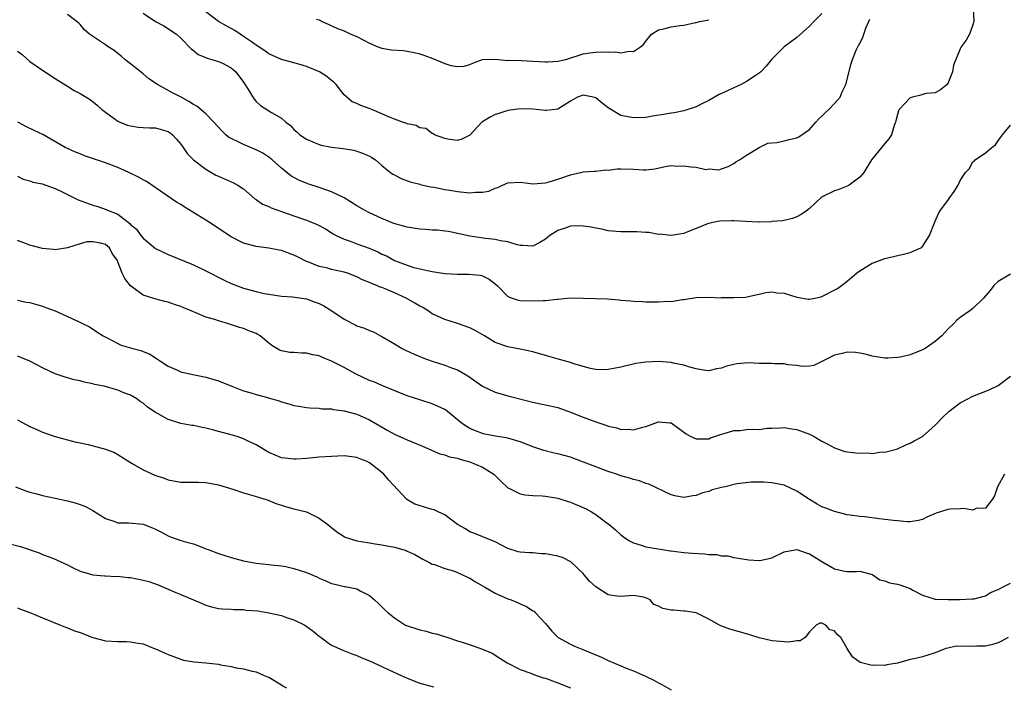
# Model space of a CAD drawing. Units: inches. Extents: x 2529000 to 2532000, y 1548000 to 1551000.
# Drawn here: x 2529765 to 2529922, y 1549007 to 1549113 of the extents above; entities that cross this region are included whole.
import ezdxf

# ---------------------------------------------------------------- set-up
doc = ezdxf.new("R2010")
doc.units = ezdxf.units.IN
doc.header["$MEASUREMENT"] = 0
doc.layers.add('LD25291548_2ft', color=135, linetype='Continuous')

msp = doc.modelspace()

# ---------------------------------------------------------------- linework, layer by layer
at = {"layer": 'LD25291548_2ft'}
for points, elevation in [([(2529917.06, 1549115), (2529917.13, 1549113), (2529917, 1549112.47), (2529916.45, 1549111), (2529915.93, 1549110.07), (2529915.16, 1549109), (2529915, 1549108.67), (2529913.93, 1549106.07), (2529913.77, 1549105), (2529913, 1549103.13), (2529912.93, 1549103), (2529911.85, 1549102.15), (2529911, 1549101.69), (2529909.56, 1549101.56), (2529909, 1549101.4), (2529908.7, 1549101.3), (2529907.38, 1549101), (2529907, 1549100.89), (2529905.25, 1549099), (2529905.17, 1549098.83), (2529905, 1549098.25), (2529904.76, 1549097.24), (2529904.69, 1549097), (2529904.48, 1549096.48), (2529904.05, 1549095), (2529903.64, 1549094.36), (2529903, 1549093.62), (2529900.88, 1549091), (2529899.63, 1549089), (2529899, 1549088.23), (2529897.33, 1549087), (2529897.12, 1549086.88), (2529897, 1549086.82), (2529895.69, 1549086.31), (2529895, 1549086.06), (2529892.94, 1549085.06), (2529891, 1549083.27), (2529890.68, 1549083), (2529889.68, 1549082.32), (2529889, 1549081.96), (2529888.3, 1549081.7), (2529886.7, 1549081.3), (2529885, 1549081.19), (2529884.84, 1549081.16), (2529883, 1549081.12), (2529882.89, 1549081.11), (2529880.82, 1549081.18), (2529879, 1549081.31), (2529878.68, 1549081.32), (2529876.72, 1549081.28), (2529875.39, 1549081), (2529875, 1549080.9), (2529874.81, 1549080.81), (2529873, 1549080.11), (2529871.5, 1549079.5), (2529871, 1549079.32), (2529869, 1549078.98), (2529867.17, 1549079.17), (2529867, 1549079.15), (2529865.43, 1549079.43), (2529865, 1549079.44), (2529863.54, 1549079.54), (2529861, 1549079.55), (2529859, 1549079.72), (2529857.97, 1549079.97), (2529857, 1549080.13), (2529856.3, 1549080.3), (2529855, 1549080.48), (2529854.49, 1549080.49), (2529853, 1549080.45), (2529852.15, 1549080.15), (2529851, 1549079.78), (2529849.68, 1549079), (2529849, 1549078.37), (2529848.14, 1549077.86), (2529847, 1549077.28), (2529845.41, 1549077.41), (2529845, 1549077.4), (2529844.5, 1549077.5), (2529843, 1549077.96), (2529841.87, 1549078.13), (2529841, 1549078.36), (2529839.49, 1549078.52), (2529837, 1549078.87), (2529835.26, 1549079.26), (2529833.6, 1549079.6), (2529833, 1549079.66), (2529831.81, 1549079.81), (2529831, 1549079.84), (2529829.94, 1549079.94), (2529829, 1549079.98), (2529827, 1549080.29), (2529826.44, 1549080.44), (2529824.91, 1549080.91), (2529823, 1549081.69), (2529821, 1549082.58), (2529820.22, 1549083), (2529819, 1549083.72), (2529816.99, 1549084.99), (2529815, 1549085.93), (2529814.21, 1549086.21), (2529813, 1549086.59), (2529811.19, 1549087.19), (2529809.78, 1549087.78), (2529808.49, 1549088.49), (2529807, 1549089.68), (2529805.56, 1549091), (2529805.25, 1549091.25), (2529805, 1549091.44), (2529804.06, 1549092.06), (2529803, 1549092.62), (2529801, 1549093.43), (2529800.12, 1549093.88), (2529799, 1549094.38), (2529798.61, 1549094.61), (2529798.18, 1549095), (2529797.57, 1549095.57), (2529796.27, 1549097), (2529795, 1549098.31), (2529793.53, 1549099.53), (2529793, 1549099.81), (2529792.3, 1549100.3), (2529791.06, 1549101), (2529789.68, 1549101.68), (2529787.3, 1549103), (2529785.9, 1549103.9), (2529785, 1549104.68), (2529783, 1549106.3), (2529782.08, 1549107), (2529781.51, 1549107.51), (2529780.39, 1549108.39), (2529779.44, 1549109), (2529779, 1549109.31), (2529776.5, 1549111), (2529775.71, 1549111.71), (2529775, 1549112.52), (2529774.76, 1549112.76), (2529773, 1549114.12)], 7742), ([(2529785, 1549114.33), (2529787, 1549113.01), (2529788.32, 1549112.32), (2529790.3, 1549111), (2529791, 1549110.36), (2529792.65, 1549108.65), (2529793, 1549108.41), (2529793.76, 1549107.76), (2529795, 1549107.31), (2529795.2, 1549107.2), (2529795.95, 1549107), (2529797, 1549106.67), (2529797.62, 1549106.38), (2529799, 1549105.67), (2529799.75, 1549105), (2529801, 1549103.37), (2529801.68, 1549102.32), (2529802.65, 1549100.65), (2529803, 1549100.3), (2529803.68, 1549099.68), (2529805.44, 1549098.56), (2529807, 1549097.63), (2529807.73, 1549097), (2529808.45, 1549096.45), (2529809, 1549095.86), (2529809.46, 1549095.46), (2529809.95, 1549095), (2529811, 1549094.28), (2529813, 1549093.44), (2529813.35, 1549093.35), (2529815, 1549093.04), (2529816.83, 1549092.83), (2529818.53, 1549092.53), (2529819, 1549092.39), (2529820.04, 1549092.04), (2529821, 1549091.58), (2529821.37, 1549091.37), (2529821.97, 1549091), (2529823, 1549090.11), (2529824.34, 1549089), (2529824.75, 1549088.75), (2529825, 1549088.6), (2529826.06, 1549088.06), (2529827.5, 1549087.5), (2529829, 1549087.13), (2529829.09, 1549087.09), (2529830.74, 1549086.74), (2529831.32, 1549086.67), (2529833, 1549086.3), (2529833.8, 1549086.2), (2529835, 1549085.95), (2529837, 1549085.76), (2529837.88, 1549085.88), (2529839, 1549085.88), (2529839.99, 1549086.01), (2529841, 1549086.52), (2529841.41, 1549086.59), (2529842.16, 1549087), (2529843, 1549087.34), (2529845, 1549087.45), (2529845.42, 1549087.42), (2529847, 1549087.22), (2529849, 1549087.33), (2529849.45, 1549087.45), (2529851, 1549087.92), (2529853, 1549088.64), (2529855, 1549089.09), (2529856.79, 1549089.21), (2529857, 1549089.2), (2529858.59, 1549089.41), (2529859, 1549089.39), (2529860.42, 1549089.58), (2529861, 1549089.59), (2529863, 1549089.54), (2529864.58, 1549089.42), (2529865, 1549089.44), (2529866.43, 1549089.57), (2529868.06, 1549089.94), (2529869, 1549090.09), (2529870.03, 1549090.03), (2529871, 1549090.07), (2529872.11, 1549089.89), (2529873, 1549089.83), (2529874.51, 1549089.49), (2529875, 1549089.57), (2529876.59, 1549089.41), (2529877, 1549089.6), (2529878.06, 1549089.94), (2529879, 1549090.41), (2529879.3, 1549090.69), (2529879.88, 1549091), (2529881, 1549091.74), (2529883, 1549092.99), (2529884.36, 1549093.64), (2529885, 1549093.74), (2529885.79, 1549093.79), (2529887, 1549094.04), (2529887.77, 1549094.23), (2529889, 1549094.49), (2529889.34, 1549094.66), (2529891, 1549095.83), (2529892.04, 1549097), (2529892.47, 1549097.53), (2529893, 1549097.95), (2529893.51, 1549098.49), (2529894.11, 1549099), (2529895, 1549099.99), (2529895.87, 1549101), (2529896.19, 1549101.81), (2529896.79, 1549103), (2529897.65, 1549106.35), (2529897.86, 1549107), (2529898.45, 1549108.45), (2529898.7, 1549109), (2529898.82, 1549109.18), (2529899, 1549109.57), (2529899.52, 1549110.48), (2529899.65, 1549111), (2529899.97, 1549111.97), (2529900.61, 1549113.39)], 7740), ([(2529893, 1549114.3), (2529891.68, 1549113), (2529891, 1549112.29), (2529889, 1549110.48), (2529887, 1549108.98), (2529885, 1549107.04), (2529884.11, 1549105.89), (2529883.27, 1549105), (2529883, 1549104.78), (2529882.39, 1549104.39), (2529881, 1549103.46), (2529880.15, 1549103), (2529879, 1549102.47), (2529877.97, 1549101.97), (2529876.62, 1549101.38), (2529875, 1549100.47), (2529873.9, 1549099.9), (2529873, 1549099.46), (2529871, 1549098.82), (2529869.5, 1549098.5), (2529869, 1549098.45), (2529867.78, 1549098.22), (2529866.04, 1549097.96), (2529865, 1549097.77), (2529863, 1549097.68), (2529862.14, 1549097.86), (2529861, 1549098.06), (2529859, 1549099.29), (2529858.01, 1549100.01), (2529857, 1549100.89), (2529856.61, 1549101), (2529855, 1549101.3), (2529854.12, 1549101), (2529853, 1549100.35), (2529851, 1549099.07), (2529849.15, 1549098.85), (2529849, 1549098.85), (2529847, 1549099.09), (2529845, 1549099.14), (2529843, 1549098.87), (2529841.6, 1549098.4), (2529841, 1549098.23), (2529840.21, 1549097.79), (2529838.9, 1549097), (2529837, 1549094.95), (2529835.72, 1549094.28), (2529835, 1549094.1), (2529833.77, 1549094.23), (2529833, 1549094.4), (2529831.38, 1549095), (2529831.14, 1549095.14), (2529831, 1549095.18), (2529829.99, 1549095.99), (2529829, 1549096.11), (2529828.46, 1549096.46), (2529827, 1549096.74), (2529826.82, 1549096.82), (2529826.25, 1549097), (2529825, 1549097.46), (2529824.2, 1549097.8), (2529823, 1549098.35), (2529821.38, 1549099), (2529821.14, 1549099.14), (2529819.66, 1549099.66), (2529819, 1549099.95), (2529818.24, 1549100.24), (2529817, 1549101.33), (2529815.71, 1549103), (2529815.37, 1549103.37), (2529815, 1549103.61), (2529814.25, 1549104.25), (2529813.05, 1549105), (2529811, 1549105.86), (2529809.76, 1549106.24), (2529807, 1549106.95), (2529805, 1549107.87), (2529804.36, 1549108.36), (2529803, 1549109.24), (2529802.23, 1549109.77), (2529801, 1549110.64), (2529800.43, 1549111), (2529799.58, 1549111.58), (2529798.3, 1549112.3), (2529797, 1549113), (2529795, 1549114.55)], 7738), ([(2529812.6, 1549113.4), (2529813, 1549113.27), (2529813.49, 1549113), (2529814.56, 1549112.56), (2529815.92, 1549111.92), (2529817, 1549111.52), (2529818.06, 1549111), (2529819, 1549110.61), (2529821, 1549109.56), (2529822.33, 1549109), (2529822.81, 1549108.81), (2529823, 1549108.76), (2529824.53, 1549108.53), (2529826.38, 1549108.38), (2529827, 1549108.3), (2529828.11, 1549108.11), (2529829, 1549107.88), (2529829.66, 1549107.66), (2529831.12, 1549107.12), (2529833, 1549106.34), (2529833.95, 1549106.04), (2529835, 1549105.84), (2529836.07, 1549105.93), (2529837, 1549106.2), (2529837.56, 1549106.44), (2529839.02, 1549106.98), (2529841, 1549107.02), (2529843, 1549106.84), (2529843.15, 1549106.85), (2529845.2, 1549106.8), (2529847, 1549106.72), (2529849, 1549106.58), (2529849.39, 1549106.61), (2529851, 1549106.7), (2529852.26, 1549107), (2529855, 1549107.85), (2529856.05, 1549108.05), (2529857, 1549108.14), (2529858.21, 1549108.21), (2529859, 1549108.16), (2529860.17, 1549108.17), (2529861, 1549108.05), (2529862.3, 1549108.3), (2529863, 1549108.25), (2529864.13, 1549109), (2529864.63, 1549109.37), (2529865, 1549109.91), (2529865.87, 1549111), (2529867, 1549111.69), (2529867.85, 1549111.85), (2529869, 1549112.17), (2529870.4, 1549112.4), (2529871, 1549112.46), (2529872.86, 1549112.86), (2529873, 1549112.87), (2529873.54, 1549113), (2529874.78, 1549113.22), (2529875, 1549113.31)], 7736), ([(2529765, 1549108.32), (2529765.77, 1549107.77), (2529767, 1549106.66), (2529769, 1549105.3), (2529771, 1549103.97), (2529771.58, 1549103.58), (2529772.56, 1549103), (2529773, 1549102.71), (2529774.06, 1549102.06), (2529775, 1549101.55), (2529776.61, 1549100.61), (2529777.72, 1549099.72), (2529778.46, 1549099), (2529779, 1549098.58), (2529780.42, 1549097.58), (2529781, 1549097.15), (2529781.33, 1549097), (2529782.53, 1549096.53), (2529783, 1549096.41), (2529784.22, 1549096.22), (2529785, 1549096.18), (2529786.1, 1549096.1), (2529787, 1549096.09), (2529787.86, 1549095.86), (2529789, 1549095.5), (2529789.31, 1549095.31), (2529789.68, 1549095), (2529790.31, 1549094.31), (2529791, 1549093.5), (2529791.39, 1549093), (2529792.02, 1549092.02), (2529793.04, 1549091), (2529795, 1549089.52), (2529796.59, 1549088.59), (2529797, 1549088.4), (2529799.38, 1549087.38), (2529800.06, 1549087), (2529801, 1549086.38), (2529802.8, 1549084.8), (2529803, 1549084.69), (2529803.98, 1549083.98), (2529805, 1549083.57), (2529805.37, 1549083.37), (2529809, 1549082.12), (2529811, 1549081.41), (2529812.72, 1549080.72), (2529814.02, 1549080.02), (2529815.25, 1549079.25), (2529815.71, 1549079), (2529817, 1549078.39), (2529817.93, 1549078.07), (2529819, 1549077.66), (2529820.94, 1549076.94), (2529822.36, 1549076.36), (2529823, 1549076.02), (2529823.73, 1549075.73), (2529825, 1549075.02), (2529827, 1549074.24), (2529828.09, 1549073.91), (2529829, 1549073.68), (2529831, 1549073.27), (2529833, 1549072.94), (2529835, 1549072.81), (2529836.84, 1549072.84), (2529838.64, 1549072.64), (2529839, 1549072.54), (2529840.03, 1549072.03), (2529841, 1549071.28), (2529841.32, 1549071), (2529843, 1549069.28), (2529843.69, 1549069), (2529844.68, 1549068.68), (2529845, 1549068.64), (2529847, 1549068.56), (2529848.65, 1549068.65), (2529849, 1549068.63), (2529850.85, 1549068.85), (2529851, 1549068.85), (2529853, 1549069.04), (2529855, 1549069.01), (2529858.88, 1549068.88), (2529860.74, 1549068.74), (2529861, 1549068.7), (2529862.57, 1549068.57), (2529863, 1549068.51), (2529864.47, 1549068.47), (2529865, 1549068.44), (2529866.44, 1549068.44), (2529867, 1549068.43), (2529868.52, 1549068.52), (2529869, 1549068.5), (2529870.8, 1549068.8), (2529871, 1549068.81), (2529873, 1549069.13), (2529874.85, 1549069.15), (2529877, 1549069.07), (2529877.09, 1549069.09), (2529879, 1549069.09), (2529880.84, 1549069.16), (2529882.46, 1549069.54), (2529883, 1549069.63), (2529884.07, 1549069.93), (2529885, 1549070), (2529885.86, 1549069.86), (2529887, 1549069.8), (2529889, 1549069.16), (2529890.87, 1549068.87), (2529891, 1549068.85), (2529891.86, 1549069), (2529892.8, 1549069.2), (2529893, 1549069.26), (2529895.46, 1549070.54), (2529896.08, 1549071), (2529897, 1549071.72), (2529898.49, 1549073), (2529899, 1549073.36), (2529901, 1549074.57), (2529901.31, 1549074.69), (2529902.17, 1549075), (2529903, 1549075.33), (2529905.98, 1549075.98), (2529907, 1549076.25), (2529908.74, 1549077), (2529908.89, 1549077.11), (2529909, 1549077.22), (2529910.1, 1549079), (2529910.87, 1549081), (2529911, 1549081.26), (2529911.53, 1549082.47), (2529911.87, 1549083), (2529913, 1549084.55), (2529913.36, 1549085), (2529914.02, 1549085.98), (2529914.67, 1549087), (2529915, 1549087.7), (2529915.84, 1549089), (2529916.4, 1549089.6), (2529917, 1549090.71), (2529917.18, 1549090.82), (2529917.36, 1549091), (2529919, 1549092.11), (2529920.03, 1549093), (2529920.6, 1549093.4), (2529921, 1549094.03), (2529921.42, 1549094.58), (2529921.7, 1549095), (2529923, 1549096.53)], 7744), ([(2529923, 1549072.82), (2529921, 1549071.67), (2529920.35, 1549071), (2529919.76, 1549070.24), (2529918.68, 1549069), (2529917, 1549067.34), (2529916.5, 1549067), (2529915, 1549065.93), (2529914.47, 1549065.53), (2529913.99, 1549065), (2529913, 1549064.05), (2529912.06, 1549063), (2529911, 1549062.1), (2529909.41, 1549061), (2529909, 1549060.77), (2529907, 1549060.01), (2529905.69, 1549059.69), (2529905, 1549059.56), (2529903.47, 1549059.47), (2529903, 1549059.46), (2529901.69, 1549059.69), (2529901, 1549059.79), (2529900.06, 1549060.06), (2529899, 1549060.27), (2529898.34, 1549060.34), (2529897, 1549060.43), (2529896.23, 1549060.23), (2529895, 1549059.94), (2529891.68, 1549058.32), (2529891, 1549058.2), (2529889.86, 1549058.14), (2529889, 1549058.32), (2529887.59, 1549058.41), (2529887, 1549058.55), (2529885.43, 1549058.57), (2529885, 1549058.6), (2529883.37, 1549058.63), (2529883, 1549058.61), (2529881.3, 1549058.7), (2529879.43, 1549058.57), (2529879, 1549058.48), (2529877.8, 1549058.2), (2529877, 1549057.87), (2529876.24, 1549057.76), (2529875, 1549057.46), (2529874.48, 1549057.52), (2529873, 1549057.76), (2529871.97, 1549058.03), (2529871, 1549058.36), (2529869.33, 1549058.67), (2529869, 1549058.76), (2529867, 1549058.91), (2529865, 1549058.85), (2529863.39, 1549058.61), (2529861, 1549058.03), (2529860.15, 1549057.85), (2529859, 1549057.65), (2529858.37, 1549057.63), (2529857, 1549057.67), (2529856.17, 1549057.83), (2529855, 1549058.13), (2529853.38, 1549058.62), (2529853, 1549058.76), (2529851.26, 1549059.26), (2529849, 1549059.86), (2529847, 1549060.45), (2529845, 1549060.91), (2529843, 1549061.27), (2529841, 1549061.98), (2529839.31, 1549063), (2529837.84, 1549063.84), (2529837, 1549064.29), (2529835, 1549064.98), (2529833, 1549065.6), (2529831, 1549066.53), (2529830.33, 1549067), (2529829.51, 1549067.51), (2529829, 1549067.72), (2529828.23, 1549068.23), (2529826.86, 1549069), (2529825, 1549069.86), (2529823.49, 1549070.51), (2529823, 1549070.69), (2529822.74, 1549070.74), (2529822.2, 1549071), (2529821.33, 1549071.33), (2529821, 1549071.52), (2529819.92, 1549071.92), (2529819, 1549072.42), (2529817.53, 1549073), (2529817, 1549073.16), (2529815, 1549073.59), (2529814.19, 1549073.81), (2529813, 1549074.06), (2529811.23, 1549074.77), (2529811, 1549074.85), (2529809.57, 1549075.57), (2529809, 1549075.87), (2529807, 1549076.6), (2529806.65, 1549076.65), (2529805, 1549076.95), (2529803, 1549077.21), (2529801, 1549077.78), (2529799, 1549078.77), (2529798.86, 1549078.86), (2529797.65, 1549079.65), (2529795.66, 1549081), (2529791.55, 1549083.55), (2529791, 1549083.9), (2529790.3, 1549084.3), (2529785.54, 1549087.54), (2529785, 1549087.82), (2529784.26, 1549088.26), (2529782.72, 1549089), (2529781, 1549089.77), (2529779, 1549090.53), (2529775.67, 1549091.67), (2529775, 1549091.95), (2529774.24, 1549092.24), (2529773, 1549092.79), (2529772.59, 1549093), (2529769.04, 1549095.04), (2529767.7, 1549095.7), (2529766.34, 1549096.34), (2529765.08, 1549097)], 7746), ([(2529765, 1549088.44), (2529765.92, 1549087.92), (2529767, 1549087.69), (2529767.47, 1549087.47), (2529769, 1549087.19), (2529769.13, 1549087.13), (2529769.51, 1549087), (2529771, 1549086.45), (2529772.03, 1549085.97), (2529773.92, 1549085), (2529774.65, 1549084.65), (2529777, 1549083.8), (2529777.64, 1549083.64), (2529779.12, 1549083.12), (2529779.36, 1549083), (2529781, 1549082.35), (2529782.89, 1549080.89), (2529783, 1549080.75), (2529783.96, 1549079.96), (2529784.65, 1549079), (2529785, 1549078.55), (2529787, 1549076.89), (2529788.29, 1549076.29), (2529789, 1549075.97), (2529793, 1549074.32), (2529795, 1549073.37), (2529797.88, 1549071.88), (2529799, 1549071.35), (2529799.85, 1549071), (2529801, 1549070.6), (2529803, 1549070.06), (2529804.24, 1549069.76), (2529805, 1549069.62), (2529807, 1549069.32), (2529808.78, 1549069.22), (2529809.15, 1549069.15), (2529811, 1549068.89), (2529812.39, 1549068.39), (2529813, 1549068.14), (2529813.77, 1549067.77), (2529815.01, 1549067.01), (2529817, 1549065.67), (2529818.74, 1549064.74), (2529819, 1549064.6), (2529820.22, 1549064.22), (2529821, 1549063.85), (2529821.67, 1549063.67), (2529822.78, 1549063), (2529823, 1549062.9), (2529825, 1549061.75), (2529826.23, 1549061), (2529826.75, 1549060.75), (2529828.11, 1549060.11), (2529829, 1549059.73), (2529829.52, 1549059.52), (2529831, 1549058.98), (2529833, 1549058.37), (2529834.06, 1549057.94), (2529835, 1549057.6), (2529836.64, 1549056.64), (2529839, 1549055.02), (2529841, 1549054.04), (2529843, 1549053.47), (2529846.57, 1549052.57), (2529847, 1549052.45), (2529848.22, 1549052.22), (2529849, 1549052.05), (2529851, 1549051.59), (2529853, 1549050.89), (2529855, 1549050.09), (2529857, 1549049.33), (2529858.75, 1549048.75), (2529859, 1549048.65), (2529860.38, 1549048.38), (2529861, 1549048.14), (2529862.18, 1549048.18), (2529863, 1549048.06), (2529864.49, 1549048.49), (2529865, 1549048.6), (2529867, 1549049.33), (2529868.82, 1549049.18), (2529869, 1549049.18), (2529871.4, 1549047.4), (2529872.16, 1549047), (2529873, 1549046.61), (2529873.37, 1549046.63), (2529875, 1549046.65), (2529875.24, 1549046.77), (2529877, 1549047.38), (2529877.46, 1549047.46), (2529879, 1549047.93), (2529879.98, 1549047.98), (2529881, 1549048.09), (2529882.16, 1549048.16), (2529883, 1549048.14), (2529884.3, 1549048.3), (2529885, 1549048.3), (2529886.4, 1549048.4), (2529887, 1549048.43), (2529888.22, 1549048.22), (2529889, 1549048.11), (2529891, 1549047.35), (2529891.76, 1549047), (2529893, 1549046.27), (2529893.81, 1549045.81), (2529895, 1549045.19), (2529896.62, 1549044.62), (2529898.4, 1549044.39), (2529899, 1549044.37), (2529900.39, 1549044.39), (2529901, 1549044.32), (2529902.54, 1549044.54), (2529903, 1549044.53), (2529904.84, 1549045), (2529905, 1549045.05), (2529906.31, 1549045.69), (2529907, 1549045.94), (2529907.68, 1549046.32), (2529908.98, 1549047), (2529911, 1549048.78), (2529911.19, 1549049), (2529912.08, 1549049.91), (2529913.18, 1549051), (2529915, 1549052.34), (2529916.18, 1549053), (2529917, 1549053.41), (2529919.57, 1549054.43), (2529921, 1549055.11), (2529923, 1549056.6)], 7748), ([(2529922.02, 1549041), (2529920.91, 1549039), (2529920.43, 1549037.57), (2529920.09, 1549037), (2529919, 1549035.62), (2529917.53, 1549035.53), (2529917, 1549035.29), (2529915.57, 1549035.57), (2529915, 1549035.47), (2529913.43, 1549035.43), (2529913, 1549035.38), (2529911.18, 1549034.82), (2529909.8, 1549034.2), (2529909, 1549033.8), (2529908.36, 1549033.64), (2529907, 1549033.45), (2529906.56, 1549033.44), (2529905, 1549033.59), (2529904.37, 1549033.63), (2529903, 1549033.82), (2529902.08, 1549033.92), (2529899.8, 1549034.2), (2529899, 1549034.26), (2529897.49, 1549034.51), (2529897, 1549034.56), (2529895, 1549035.06), (2529893.59, 1549035.59), (2529893, 1549035.83), (2529892.23, 1549036.23), (2529890.99, 1549036.99), (2529889, 1549038.32), (2529887, 1549039.25), (2529885, 1549039.64), (2529883.72, 1549039.72), (2529881.73, 1549039.73), (2529879.45, 1549039.45), (2529877.58, 1549039), (2529877, 1549038.88), (2529875.51, 1549038.49), (2529875, 1549038.27), (2529873.97, 1549038.03), (2529873, 1549037.59), (2529872.43, 1549037.57), (2529871, 1549037.29), (2529869.58, 1549037.58), (2529869, 1549037.74), (2529865.44, 1549039.44), (2529865, 1549039.54), (2529863.95, 1549039.95), (2529863, 1549040.14), (2529862.37, 1549040.37), (2529861, 1549040.75), (2529860.32, 1549041), (2529859, 1549041.45), (2529857, 1549042.18), (2529853.52, 1549043.52), (2529853, 1549043.71), (2529851, 1549044.26), (2529850.37, 1549044.37), (2529848.77, 1549044.77), (2529848.11, 1549045), (2529847, 1549045.36), (2529845.85, 1549045.85), (2529845, 1549046.15), (2529843.38, 1549046.62), (2529843, 1549046.75), (2529841.07, 1549047.07), (2529839.39, 1549047.39), (2529839, 1549047.49), (2529837.88, 1549047.88), (2529837, 1549048.27), (2529836.53, 1549048.53), (2529835.82, 1549049), (2529833.17, 1549051.17), (2529833, 1549051.28), (2529831.85, 1549051.85), (2529831, 1549052.21), (2529829, 1549052.83), (2529827, 1549053.48), (2529823, 1549055.1), (2529821.69, 1549055.69), (2529821, 1549055.93), (2529818.89, 1549056.89), (2529817, 1549057.96), (2529815, 1549059), (2529813.55, 1549059.55), (2529813, 1549059.81), (2529811.98, 1549059.98), (2529811, 1549060.26), (2529810.25, 1549060.25), (2529809, 1549060.35), (2529808.37, 1549060.37), (2529807, 1549060.61), (2529806.71, 1549060.71), (2529806.28, 1549061), (2529805.48, 1549061.48), (2529805, 1549061.83), (2529803.65, 1549063), (2529803.24, 1549063.24), (2529803, 1549063.37), (2529801.82, 1549063.82), (2529801, 1549064.16), (2529800.34, 1549064.34), (2529798.41, 1549065), (2529797, 1549065.38), (2529796.41, 1549065.59), (2529795, 1549065.98), (2529793.29, 1549066.71), (2529793, 1549066.82), (2529792.63, 1549067), (2529791.47, 1549067.47), (2529791, 1549067.68), (2529789.99, 1549067.99), (2529789, 1549068.37), (2529788.46, 1549068.46), (2529786.89, 1549068.89), (2529785, 1549069.48), (2529783, 1549070.99), (2529782.11, 1549072.11), (2529781.66, 1549073), (2529781, 1549074.8), (2529780.91, 1549075), (2529780.11, 1549076.11), (2529779.64, 1549077), (2529779, 1549077.54), (2529778.24, 1549077.76), (2529777, 1549077.97), (2529776.04, 1549077.96), (2529775, 1549077.67), (2529772.97, 1549077.03), (2529771, 1549076.7), (2529770.77, 1549076.77), (2529769, 1549076.89), (2529767, 1549077.44), (2529765.88, 1549077.88), (2529765, 1549078.18)], 7750), ([(2529765, 1549068.68), (2529766.39, 1549068.39), (2529767, 1549068.3), (2529769, 1549067.73), (2529769.52, 1549067.52), (2529771, 1549067), (2529773, 1549066.11), (2529774.73, 1549065.27), (2529775.36, 1549065), (2529776.46, 1549064.46), (2529777.67, 1549063.67), (2529778.63, 1549063), (2529779.37, 1549062.63), (2529781, 1549061.77), (2529781.52, 1549061.52), (2529783.38, 1549061), (2529784.67, 1549060.67), (2529786.08, 1549060.08), (2529787.32, 1549059.32), (2529787.76, 1549059), (2529789, 1549058.2), (2529790.46, 1549057.54), (2529791, 1549057.28), (2529792.18, 1549057), (2529795, 1549056.43), (2529796.1, 1549056.1), (2529797, 1549055.84), (2529797.61, 1549055.61), (2529799.14, 1549055), (2529801, 1549054.29), (2529801.99, 1549054.01), (2529803, 1549053.68), (2529804.81, 1549053.19), (2529805.12, 1549053.12), (2529806.65, 1549052.65), (2529807, 1549052.49), (2529808.2, 1549052.2), (2529809, 1549051.91), (2529809.8, 1549051.8), (2529811, 1549051.6), (2529811.54, 1549051.54), (2529813, 1549051.49), (2529813.42, 1549051.42), (2529815, 1549051.38), (2529815.3, 1549051.3), (2529817, 1549051.1), (2529819, 1549050.53), (2529821, 1549049.63), (2529823.94, 1549047.94), (2529825, 1549047.38), (2529827, 1549046.47), (2529827.92, 1549046.08), (2529829.46, 1549045.46), (2529832.23, 1549044.23), (2529833, 1549044.07), (2529833.77, 1549043.77), (2529835, 1549043.55), (2529835.41, 1549043.41), (2529837, 1549042.99), (2529839, 1549042.13), (2529840.81, 1549041), (2529841, 1549040.79), (2529841.92, 1549039.92), (2529843, 1549038.85), (2529843.27, 1549038.73), (2529845, 1549037.87), (2529845.71, 1549037.71), (2529847, 1549037.6), (2529848.46, 1549037.54), (2529849, 1549037.49), (2529851, 1549037.18), (2529851.6, 1549037), (2529852.64, 1549036.64), (2529853, 1549036.54), (2529855.49, 1549035.49), (2529856.36, 1549035), (2529857, 1549034.59), (2529858.61, 1549033.39), (2529859.16, 1549033), (2529860.17, 1549032.17), (2529861, 1549031.36), (2529861.49, 1549031), (2529862.4, 1549030.4), (2529863, 1549030.11), (2529864.26, 1549029.74), (2529865, 1549029.46), (2529867.62, 1549029), (2529868.83, 1549028.83), (2529869, 1549028.82), (2529870.58, 1549028.58), (2529871, 1549028.56), (2529872.42, 1549028.42), (2529874.32, 1549028.32), (2529875, 1549028.22), (2529876.22, 1549028.22), (2529877, 1549028), (2529878.02, 1549028.02), (2529879, 1549027.73), (2529879.66, 1549027.66), (2529881.36, 1549027.36), (2529883, 1549027.28), (2529883.35, 1549027.35), (2529885, 1549027.72), (2529887, 1549028.63), (2529889, 1549029), (2529890.49, 1549028.49), (2529891, 1549028.34), (2529893, 1549027.1), (2529895, 1549025.95), (2529896.38, 1549025.62), (2529897, 1549025.53), (2529898.48, 1549025.52), (2529899, 1549025.6), (2529901, 1549025.06), (2529901.11, 1549025), (2529902.2, 1549024.2), (2529903, 1549024.03), (2529903.72, 1549023.72), (2529905, 1549023.49), (2529905.39, 1549023.39), (2529907, 1549022.82), (2529907.43, 1549022.57), (2529909, 1549021.76), (2529911, 1549021.13), (2529913, 1549021.06), (2529915, 1549021.08), (2529916.83, 1549021.17), (2529917, 1549021.17), (2529917.2, 1549021.2), (2529919, 1549021.68), (2529919.83, 1549022.17), (2529921, 1549022.65), (2529921.21, 1549022.79), (2529921.62, 1549023), (2529923, 1549023.66)], 7752), ([(2529922.62, 1549015), (2529921.58, 1549014.42), (2529921, 1549014.2), (2529920.11, 1549013.89), (2529919, 1549013.65), (2529917.65, 1549013.65), (2529917, 1549013.6), (2529916.36, 1549013.64), (2529915, 1549013.62), (2529914.36, 1549013.64), (2529913, 1549013.32), (2529912.72, 1549013.28), (2529911, 1549012.56), (2529909, 1549011.96), (2529907.64, 1549011.64), (2529907, 1549011.51), (2529905, 1549010.96), (2529903.33, 1549010.67), (2529903, 1549010.59), (2529901.4, 1549010.6), (2529901, 1549010.58), (2529899.29, 1549011), (2529899.07, 1549011.07), (2529897.92, 1549011.92), (2529897.16, 1549013), (2529897, 1549013.3), (2529896.01, 1549015), (2529895.44, 1549015.44), (2529895, 1549016.11), (2529894.24, 1549016.24), (2529893.63, 1549017), (2529893, 1549017.3), (2529892.67, 1549017.33), (2529892.09, 1549017), (2529891, 1549015.92), (2529890.31, 1549015), (2529889.52, 1549014.48), (2529889, 1549014.51), (2529887.73, 1549014.27), (2529887, 1549014.32), (2529886.39, 1549014.39), (2529885, 1549014.49), (2529883, 1549014.98), (2529881, 1549015.62), (2529878.36, 1549016.36), (2529876.89, 1549016.89), (2529876.67, 1549017), (2529875, 1549017.96), (2529873, 1549018.94), (2529871.24, 1549019.24), (2529871, 1549019.23), (2529869.36, 1549019.36), (2529869, 1549019.36), (2529867.66, 1549019.66), (2529867, 1549020), (2529866.27, 1549020.27), (2529865.65, 1549021), (2529865, 1549021.33), (2529864.58, 1549021.42), (2529863, 1549021.72), (2529861, 1549021.53), (2529860.4, 1549021.6), (2529859, 1549021.81), (2529857, 1549023.07), (2529856, 1549024), (2529855.19, 1549025), (2529855, 1549025.2), (2529853.06, 1549027.06), (2529851.73, 1549027.73), (2529851, 1549027.98), (2529849, 1549028.35), (2529848.36, 1549028.36), (2529847, 1549028.48), (2529846.47, 1549028.47), (2529845, 1549028.6), (2529844.67, 1549028.67), (2529843, 1549029.17), (2529841, 1549030.23), (2529839.03, 1549031.03), (2529837.63, 1549031.63), (2529837, 1549031.86), (2529836.31, 1549032.31), (2529835.01, 1549033), (2529833, 1549034.52), (2529831.93, 1549035), (2529831.32, 1549035.32), (2529831, 1549035.37), (2529828.24, 1549036.24), (2529826.97, 1549036.97), (2529824.08, 1549040.08), (2529823.32, 1549041), (2529823, 1549041.26), (2529821, 1549042.8), (2529820.64, 1549043), (2529819.46, 1549043.46), (2529819, 1549043.65), (2529817, 1549043.91), (2529815, 1549043.84), (2529813, 1549043.7), (2529811.53, 1549043.53), (2529811, 1549043.51), (2529809.38, 1549043.38), (2529809, 1549043.39), (2529807.53, 1549043.53), (2529807, 1549043.63), (2529806.02, 1549044.02), (2529805, 1549044.48), (2529803, 1549045.67), (2529801.73, 1549046.27), (2529801, 1549046.65), (2529799.96, 1549047), (2529799.22, 1549047.22), (2529797, 1549047.82), (2529796.04, 1549048.04), (2529795, 1549048.34), (2529794.41, 1549048.41), (2529793, 1549048.74), (2529792.76, 1549048.76), (2529791, 1549049.09), (2529789.52, 1549049.52), (2529789, 1549049.68), (2529787.38, 1549050.62), (2529787, 1549050.82), (2529786.76, 1549051), (2529785.68, 1549051.68), (2529785, 1549052.3), (2529784.56, 1549052.56), (2529784, 1549053), (2529783, 1549053.57), (2529781.96, 1549053.96), (2529781, 1549054.35), (2529778.82, 1549055), (2529777.29, 1549055.29), (2529777, 1549055.38), (2529775.64, 1549055.64), (2529775, 1549055.83), (2529774.03, 1549056.03), (2529772.47, 1549056.47), (2529771, 1549056.96), (2529769, 1549057.9), (2529767, 1549058.97), (2529765.58, 1549059.58), (2529765, 1549059.76)], 7754), ([(2529765, 1549049.63), (2529766.19, 1549049), (2529766.74, 1549048.74), (2529767, 1549048.61), (2529768.12, 1549048.12), (2529769, 1549047.7), (2529771, 1549046.99), (2529774.14, 1549046.14), (2529775, 1549046.01), (2529776.27, 1549045.73), (2529779.03, 1549045), (2529780.43, 1549044.43), (2529781, 1549044.15), (2529783, 1549042.86), (2529783.27, 1549042.73), (2529785, 1549041.71), (2529786.87, 1549040.87), (2529788.35, 1549040.35), (2529789, 1549040.1), (2529791, 1549039.75), (2529793.74, 1549039.74), (2529795, 1549039.68), (2529797, 1549039.3), (2529799.45, 1549038.55), (2529801, 1549038.02), (2529802.32, 1549037.68), (2529803, 1549037.45), (2529804.57, 1549037), (2529804.88, 1549036.88), (2529805, 1549036.84), (2529806.28, 1549036.28), (2529807, 1549036.07), (2529807.81, 1549035.81), (2529809, 1549035.5), (2529811.02, 1549035), (2529813, 1549034.02), (2529814.38, 1549033), (2529814.72, 1549032.72), (2529815, 1549032.53), (2529815.84, 1549031.84), (2529817, 1549031.07), (2529817.15, 1549031), (2529819, 1549030.38), (2529819.7, 1549030.3), (2529821, 1549030.06), (2529821.91, 1549029.91), (2529823, 1549029.77), (2529825, 1549029.37), (2529826.34, 1549029), (2529826.84, 1549028.84), (2529827, 1549028.75), (2529828.22, 1549028.22), (2529829.48, 1549027.48), (2529830.48, 1549027), (2529831, 1549026.69), (2529831.38, 1549026.62), (2529833, 1549026.01), (2529834.37, 1549025.63), (2529835, 1549025.39), (2529835.83, 1549025), (2529836.6, 1549024.6), (2529837, 1549024.44), (2529837.89, 1549023.89), (2529839.48, 1549023), (2529841, 1549022.07), (2529843, 1549021.19), (2529843.54, 1549021), (2529844.58, 1549020.58), (2529845, 1549020.38), (2529845.97, 1549019.97), (2529847, 1549019.29), (2529847.19, 1549019.19), (2529847.39, 1549019), (2529849, 1549017.26), (2529850.04, 1549016.04), (2529851.03, 1549015.03), (2529853, 1549013.94), (2529853.63, 1549013.63), (2529855.2, 1549013), (2529856.5, 1549012.5), (2529857.9, 1549011.9), (2529859, 1549011.38), (2529861, 1549010.5), (2529861.86, 1549010.14), (2529863, 1549009.7), (2529864.9, 1549008.9), (2529866.25, 1549008.25), (2529867, 1549007.8), (2529867.54, 1549007.54), (2529869, 1549006.69)], 7756), ([(2529764.73, 1549039), (2529766.34, 1549038.34), (2529767, 1549038.16), (2529768.1, 1549037.9), (2529769, 1549037.61), (2529771, 1549037.17), (2529773, 1549036.75), (2529774.38, 1549036.38), (2529775, 1549036.2), (2529775.84, 1549035.84), (2529777, 1549035.24), (2529779, 1549033.98), (2529780.53, 1549033.47), (2529781, 1549033.29), (2529782.74, 1549033.26), (2529785, 1549033.05), (2529786.48, 1549032.48), (2529787, 1549032.25), (2529787.84, 1549031.84), (2529789, 1549031.19), (2529789.47, 1549031), (2529790.6, 1549030.6), (2529791, 1549030.47), (2529791.76, 1549030.24), (2529793, 1549029.91), (2529794.78, 1549029.22), (2529795, 1549029.15), (2529795.34, 1549029), (2529797, 1549028.38), (2529799, 1549027.77), (2529799.61, 1549027.61), (2529801, 1549027.24), (2529803, 1549026.84), (2529805, 1549026.63), (2529805.39, 1549026.61), (2529807, 1549026.42), (2529807.7, 1549026.3), (2529809, 1549026.01), (2529811, 1549025.36), (2529812.65, 1549024.65), (2529813, 1549024.47), (2529814.05, 1549024.05), (2529815, 1549023.62), (2529815.51, 1549023.51), (2529817, 1549023.15), (2529817.14, 1549023.14), (2529817.96, 1549023), (2529819, 1549022.78), (2529819.55, 1549022.45), (2529821, 1549021.72), (2529821.38, 1549021.38), (2529821.79, 1549021), (2529822.46, 1549020.46), (2529823, 1549019.93), (2529823.45, 1549019.45), (2529823.93, 1549019), (2529825, 1549018.16), (2529826.77, 1549017), (2529826.92, 1549016.92), (2529829, 1549016.22), (2529830.02, 1549016.02), (2529831, 1549015.73), (2529831.62, 1549015.62), (2529833.47, 1549015), (2529835, 1549014.52), (2529835.74, 1549014.26), (2529837.67, 1549013.67), (2529839, 1549013.15), (2529840.52, 1549012.52), (2529841.74, 1549011.74), (2529842.93, 1549011), (2529845, 1549009.91), (2529846.66, 1549009.34), (2529847, 1549009.18), (2529848.63, 1549008.63), (2529849, 1549008.55), (2529850.13, 1549008.13), (2529851, 1549007.83), (2529853, 1549007)], 7758), ([(2529763, 1549030.12), (2529765.52, 1549029.52), (2529768.48, 1549028.48), (2529769, 1549028.24), (2529769.92, 1549027.92), (2529771, 1549027.48), (2529771.35, 1549027.35), (2529773, 1549026.59), (2529773.88, 1549026.12), (2529775, 1549025.59), (2529777, 1549024.98), (2529778.85, 1549024.85), (2529779, 1549024.86), (2529780.75, 1549024.75), (2529781, 1549024.79), (2529782.57, 1549024.57), (2529783, 1549024.56), (2529785, 1549024.16), (2529785.92, 1549023.92), (2529787.39, 1549023.39), (2529789, 1549022.69), (2529790.2, 1549022.2), (2529791, 1549021.84), (2529794.41, 1549020.41), (2529795, 1549020.18), (2529795.9, 1549019.9), (2529797, 1549019.66), (2529797.56, 1549019.56), (2529799, 1549019.53), (2529799.46, 1549019.46), (2529801, 1549019.46), (2529801.4, 1549019.4), (2529803.25, 1549019.25), (2529805, 1549018.96), (2529807, 1549018.5), (2529807.79, 1549018.21), (2529809, 1549017.85), (2529810.71, 1549017), (2529810.9, 1549016.9), (2529812.05, 1549016.05), (2529813, 1549015.24), (2529813.34, 1549015), (2529814.29, 1549014.29), (2529815, 1549013.83), (2529816.77, 1549013), (2529818.36, 1549012.36), (2529819, 1549012.15), (2529819.78, 1549011.78), (2529821, 1549011.31), (2529823, 1549010.43), (2529824.11, 1549009.89), (2529826.05, 1549009), (2529827, 1549008.54), (2529829, 1549007.78), (2529829.6, 1549007.6), (2529831.18, 1549007.18)], 7760), ([(2529765, 1549019.74), (2529765.52, 1549019.52), (2529767, 1549018.98), (2529769, 1549018.15), (2529771.85, 1549017), (2529772.65, 1549016.65), (2529773, 1549016.56), (2529774.09, 1549016.09), (2529775, 1549015.8), (2529777, 1549015.05), (2529779, 1549014.52), (2529781, 1549014.37), (2529782.37, 1549014.37), (2529783, 1549014.35), (2529783.84, 1549014.16), (2529785, 1549014), (2529786.68, 1549013.32), (2529787, 1549013.2), (2529787.43, 1549013), (2529788.54, 1549012.54), (2529789, 1549012.31), (2529791, 1549011.56), (2529791.44, 1549011.44), (2529793.15, 1549011.15), (2529795, 1549010.99), (2529797, 1549010.76), (2529797.32, 1549010.68), (2529799, 1549010.4), (2529799.81, 1549010.19), (2529801, 1549010.03), (2529802.34, 1549009.66), (2529803, 1549009.55), (2529804.25, 1549009), (2529804.79, 1549008.79), (2529805, 1549008.7), (2529807, 1549007.52), (2529807.3, 1549007.3), (2529807.8, 1549007)], 7762)]:
    msp.add_lwpolyline(points, dxfattribs=dict(at, elevation=elevation))

doc.saveas('drawing.dxf')
